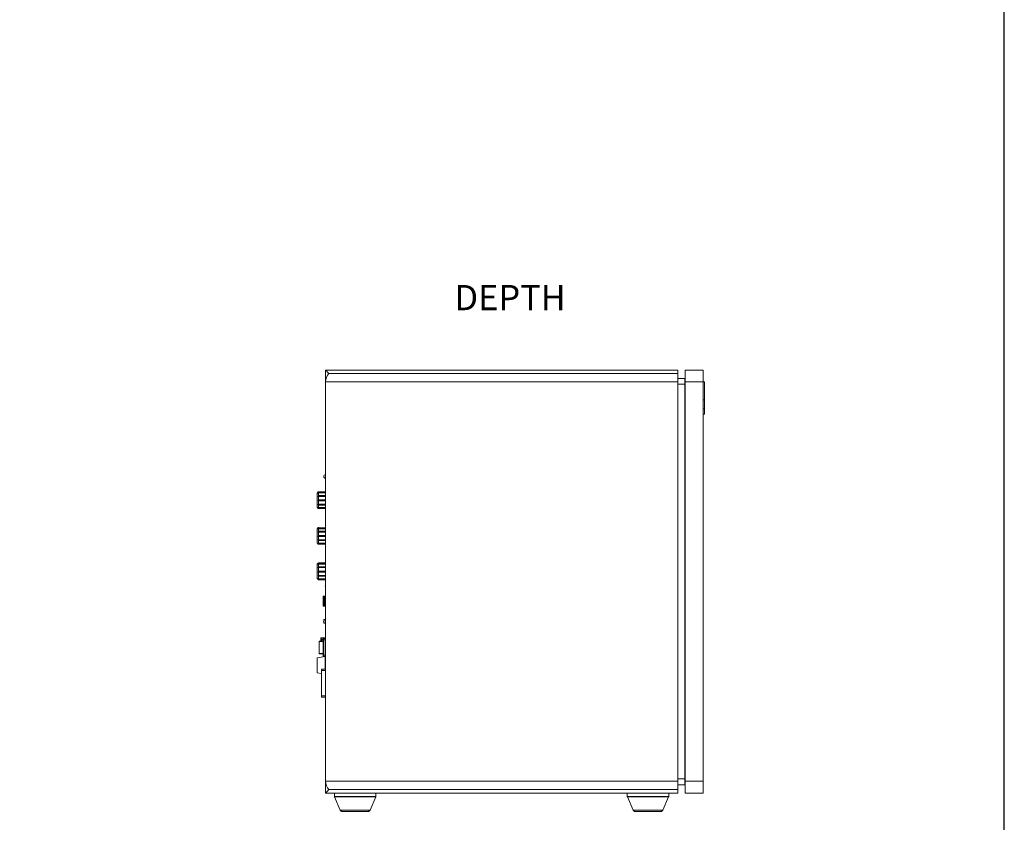
# Model space of a CAD drawing. Units: inches. Extents: x 9.5 to 16.6, y -10.5 to -0.4.
# Drawn here: x 13 to 16.6, y -6.2 to -3.3 of the extents above; entities that cross this region are included whole.
import ezdxf

# ---------------------------------------------------------------- set-up
doc = ezdxf.new("R2010")
doc.units = ezdxf.units.IN
doc.header["$MEASUREMENT"] = 0
doc.layers.add('Layer 1', color=7, linetype='Continuous')
doc.layers.add('Layer 2', color=7, linetype='Continuous')

# ---------------------------------------------------------------- blocks, each defined once
blk = doc.blocks.new('block 2')
at = {"layer": 'Layer 1', "lineweight": 0}
for points in [[(9.5, -10.5417), (16.57, -10.5417), (16.57, -0.3917), (9.5, -0.3917), (9.5, -10.5417)], [(16.5683, -0.6967), (16.5683, -9.81)]]:
    blk.add_lwpolyline(points, dxfattribs=at)
blk = doc.blocks.new('block 3')
at = {"layer": 'Layer 1', "lineweight": 0}
blk.add_lwpolyline([(9.5, -10.5417), (16.57, -10.5417), (16.57, -0.3917), (9.5, -0.3917), (9.5, -10.5417)], dxfattribs=at)
blk = doc.blocks.new('block 4')
at = {"layer": 'Layer 1', "lineweight": 0}
blk.add_lwpolyline([(9.5, -10.5417), (16.57, -10.5417), (16.57, -0.3917), (9.5, -0.3917), (9.5, -10.5417)], dxfattribs=at)

msp = doc.modelspace()

# ---------------------------------------------------------------- linework, layer by layer
at = {"layer": 'Layer 2', "lineweight": 0}
for points in [[(14.1451, -4.5426), (14.14, -4.5375), (14.1361, -4.5336), (14.1337, -4.5312), (14.1328, -4.5303)], [(14.1328, -4.5303), (14.1328, -4.5312), (14.1328, -4.5336), (14.1328, -4.5375), (14.1328, -4.5426), (14.1328, -4.5492), (14.1328, -4.5565), (14.1328, -4.5646), (14.1328, -4.573)], [(14.1328, -4.5303), (15.3974, -4.5303)], [(14.1451, -4.5426), (14.14, -4.5375), (14.1361, -4.5336), (14.1337, -4.5312), (14.1328, -4.5303)], [(14.1328, -4.573), (14.1337, -4.5646), (14.1361, -4.5565), (14.14, -4.5492), (14.1451, -4.5426)], [(14.1328, -4.573), (14.1337, -4.5646), (14.1361, -4.5565), (14.14, -4.5492), (14.1451, -4.5426)], [(15.3974, -4.5426), (14.1451, -4.5426)], [(15.3974, -4.5426), (14.1451, -4.5426)], [(15.3974, -4.5303), (15.3974, -4.5306), (15.3974, -4.5312), (15.3974, -4.5321), (15.3974, -4.5336), (15.3974, -4.5354), (15.3974, -4.5375), (15.3974, -4.5399), (15.3974, -4.5426)], [(15.3974, -4.5426), (15.3974, -4.5459), (15.3974, -4.5492), (15.3974, -4.5528), (15.3974, -4.5565), (15.3974, -4.5604), (15.3974, -4.5646), (15.3974, -4.5688), (15.3974, -4.573)], [(15.398, -4.5814), (15.398, -4.5772), (15.398, -4.5733), (15.398, -4.5697), (15.398, -4.5664), (15.398, -4.5637), (15.398, -4.5616), (15.398, -4.5604), (15.398, -4.5601)], [(15.398, -4.5601), (15.4236, -4.5601)], [(15.4236, -4.5601), (15.4236, -4.5604), (15.4236, -4.5616), (15.4236, -4.5637), (15.4236, -4.5664), (15.4236, -4.5697), (15.4236, -4.5733), (15.4236, -4.5772), (15.4236, -4.5814)], [(15.4245, -4.5303), (15.4889, -4.5303)], [(15.4245, -4.573), (15.4245, -4.5646), (15.4245, -4.5565), (15.4245, -4.5492), (15.4245, -4.5426), (15.4245, -4.5375), (15.4245, -4.5336), (15.4245, -4.5312), (15.4245, -4.5303)], [(15.4889, -4.5303), (15.4889, -4.5312), (15.4889, -4.5336), (15.4889, -4.5375), (15.4889, -4.5426), (15.4889, -4.5492), (15.4889, -4.5565), (15.4889, -4.5646), (15.4889, -4.573)], [(14.1328, -6.0062), (14.1328, -4.573)], [(14.1328, -6.0062), (14.1328, -4.573)], [(15.3974, -4.573), (14.1328, -4.573)], [(15.3974, -4.573), (15.3974, -6.0062)], [(15.398, -4.5784), (15.3974, -4.5784)], [(15.398, -4.5814), (15.398, -5.9975)], [(15.4236, -4.5814), (15.398, -4.5814)], [(15.4245, -4.573), (15.4236, -4.573)], [(15.4236, -4.5814), (15.4236, -5.9975)], [(15.4245, -6.0062), (15.4245, -4.573)], [(15.4245, -4.573), (15.4889, -4.573)], [(15.4889, -4.573), (15.4889, -6.0062)], [(15.4889, -4.573), (15.494, -4.573)], [(15.494, -4.573), (15.494, -4.6374)], [(15.4889, -4.6374), (15.494, -4.6374)], [(15.494, -4.6374), (15.494, -4.6696)], [(15.4889, -4.6696), (15.494, -4.6696)], [(15.4889, -4.6883), (15.494, -4.6883)], [(15.494, -4.6696), (15.494, -4.6883)], [(14.1328, -4.9056), (14.1304, -4.9062), (14.1283, -4.9074), (14.1267, -4.9095), (14.1264, -4.9119), (14.1267, -4.9146), (14.1283, -4.9164), (14.1304, -4.9179), (14.1328, -4.9185)], [(14.1066, -4.9679), (14.103, -4.9718)], [(14.103, -5.0229), (14.103, -5.0229), (14.103, -5.0217), (14.103, -5.0193), (14.103, -5.0154), (14.103, -5.0106), (14.103, -5.0049), (14.103, -4.9986), (14.103, -4.9925), (14.103, -4.9865), (14.103, -4.9811), (14.103, -4.9769), (14.103, -4.9739), (14.103, -4.9721), (14.103, -4.9718)], [(14.1078, -4.967), (14.106, -4.9688)], [(14.106, -4.9688), (14.1078, -4.967)], [(14.106, -4.973), (14.1078, -4.9703)], [(14.1078, -4.9724), (14.106, -4.973)], [(14.106, -4.9835), (14.1078, -4.9811)], [(14.1328, -4.9829), (14.106, -4.9835)], [(14.1078, -4.9844), (14.106, -4.9835)], [(14.1078, -4.967), (14.1328, -4.9664)], [(14.1328, -4.9664), (14.1078, -4.967)], [(14.1078, -4.967), (14.1078, -4.9673), (14.1078, -4.9676), (14.1078, -4.9682), (14.1078, -4.9685), (14.1078, -4.9691), (14.1078, -4.9697), (14.1078, -4.9703)], [(14.1078, -4.9703), (14.1328, -4.9697)], [(14.1328, -4.9715), (14.1078, -4.9724)], [(14.1078, -4.9724), (14.1078, -4.9733), (14.1078, -4.9742), (14.1078, -4.9751), (14.1078, -4.9763), (14.1078, -4.9775), (14.1078, -4.9787), (14.1078, -4.9799), (14.1078, -4.9811)], [(14.1078, -4.9811), (14.1328, -4.9805)], [(14.1328, -4.9838), (14.1078, -4.9844)], [(14.106, -4.998), (14.1078, -4.9962)], [(14.1328, -4.9977), (14.106, -4.998)], [(14.1078, -4.9998), (14.106, -4.998)], [(14.106, -5.0124), (14.1066, -5.0121), (14.1078, -5.0115)], [(14.1328, -5.0124), (14.106, -5.0124)], [(14.1078, -5.0148), (14.106, -5.0124)], [(14.1078, -4.9844), (14.1078, -4.9856), (14.1078, -4.9871), (14.1078, -4.9886), (14.1078, -4.9901), (14.1078, -4.9916), (14.1078, -4.9931), (14.1078, -4.9947), (14.1078, -4.9962)], [(14.1078, -4.9962), (14.1328, -4.9959)], [(14.1328, -4.9998), (14.1078, -4.9998)], [(14.1078, -4.9998), (14.1078, -5.0013), (14.1078, -5.0028), (14.1078, -5.0043), (14.1078, -5.0058), (14.1078, -5.0073), (14.1078, -5.0088), (14.1078, -5.0103), (14.1078, -5.0115)], [(14.1078, -5.0115), (14.1328, -5.0115)], [(14.1328, -5.0148), (14.1078, -5.0148)], [(14.1078, -5.0148), (14.1078, -5.016), (14.1078, -5.0172), (14.1078, -5.0181), (14.1078, -5.0193), (14.1078, -5.0205), (14.1078, -5.0214), (14.1078, -5.0223), (14.1078, -5.0232)], [(14.103, -5.0229), (14.1066, -5.0269)], [(14.1078, -5.0247), (14.106, -5.0226)], [(14.106, -5.0226), (14.1078, -5.0232)], [(14.1078, -5.0278), (14.1066, -5.0269)], [(14.1078, -5.0232), (14.1328, -5.0235)], [(14.1328, -5.0254), (14.1078, -5.0247)], [(14.1078, -5.0247), (14.1078, -5.0257), (14.1078, -5.026), (14.1078, -5.0266), (14.1078, -5.0269), (14.1078, -5.0272), (14.1078, -5.0275), (14.1078, -5.0278)], [(14.1078, -5.0278), (14.1328, -5.0284)], [(14.1066, -5.0958), (14.103, -5.0997)], [(14.103, -5.1509), (14.103, -5.1509), (14.103, -5.1496), (14.103, -5.1472), (14.103, -5.1433), (14.103, -5.1385), (14.103, -5.1328), (14.103, -5.1268), (14.103, -5.1205), (14.103, -5.1144), (14.103, -5.1093), (14.103, -5.1048), (14.103, -5.1018), (14.103, -5.1), (14.103, -5.0997)], [(14.1078, -5.0949), (14.106, -5.0967)], [(14.106, -5.0967), (14.1078, -5.0949)], [(14.106, -5.1009), (14.1078, -5.0985)], [(14.1078, -5.1003), (14.106, -5.1009)], [(14.106, -5.1117), (14.1078, -5.109)], [(14.1328, -5.1111), (14.106, -5.1117)], [(14.1078, -5.1123), (14.106, -5.1117)], [(14.106, -5.1262), (14.1078, -5.1241)], [(14.1328, -5.1256), (14.106, -5.1262)], [(14.1078, -5.0949), (14.1328, -5.0943)], [(14.1328, -5.0943), (14.1078, -5.0949)], [(14.1078, -5.0949), (14.1078, -5.0952), (14.1078, -5.0955), (14.1078, -5.0958), (14.1078, -5.0961), (14.1078, -5.0964), (14.1078, -5.097), (14.1078, -5.0976), (14.1078, -5.0985)], [(14.1078, -5.0985), (14.1328, -5.0976)], [(14.1328, -5.0997), (14.1078, -5.1003)], [(14.1078, -5.1003), (14.1078, -5.1012), (14.1078, -5.1021), (14.1078, -5.1033), (14.1078, -5.1042), (14.1078, -5.1054), (14.1078, -5.1066), (14.1078, -5.1078), (14.1078, -5.109)], [(14.1078, -5.109), (14.1328, -5.1084)], [(14.1328, -5.1117), (14.1078, -5.1123)], [(14.1078, -5.1123), (14.1078, -5.1138), (14.1078, -5.115), (14.1078, -5.1165), (14.1078, -5.118), (14.1078, -5.1196), (14.1078, -5.1211), (14.1078, -5.1226), (14.1078, -5.1241)], [(14.1078, -5.1241), (14.1328, -5.1238)], [(14.103, -5.1509), (14.1066, -5.1548)], [(14.1078, -5.128), (14.106, -5.1262)], [(14.106, -5.1403), (14.1066, -5.14), (14.1078, -5.1394)], [(14.1328, -5.1403), (14.106, -5.1403)], [(14.1078, -5.1427), (14.106, -5.1403)], [(14.1078, -5.153), (14.106, -5.1506)], [(14.106, -5.1506), (14.1078, -5.1512)], [(14.1078, -5.1557), (14.1066, -5.1548)], [(14.1328, -5.1277), (14.1078, -5.128)], [(14.1078, -5.128), (14.1078, -5.1295), (14.1078, -5.131), (14.1078, -5.1325), (14.1078, -5.134), (14.1078, -5.1352), (14.1078, -5.1367), (14.1078, -5.1382), (14.1078, -5.1394)], [(14.1078, -5.1394), (14.1328, -5.1394)], [(14.1328, -5.1427), (14.1078, -5.1427)], [(14.1078, -5.1427), (14.1078, -5.1439), (14.1078, -5.1451), (14.1078, -5.1463), (14.1078, -5.1472), (14.1078, -5.1484), (14.1078, -5.1493), (14.1078, -5.1502), (14.1078, -5.1512)], [(14.1078, -5.1512), (14.1328, -5.1515)], [(14.1328, -5.1533), (14.1078, -5.153)], [(14.1078, -5.153), (14.1078, -5.1536), (14.1078, -5.1542), (14.1078, -5.1545), (14.1078, -5.1548), (14.1078, -5.1554), (14.1078, -5.1557)], [(14.1078, -5.1557), (14.1328, -5.1563)], [(14.1066, -5.224), (14.103, -5.2276)], [(14.103, -5.2788), (14.103, -5.2788), (14.103, -5.2779), (14.103, -5.2751), (14.103, -5.2715), (14.103, -5.2664), (14.103, -5.2607), (14.103, -5.2547), (14.103, -5.2484), (14.103, -5.2423), (14.103, -5.2372), (14.103, -5.2327), (14.103, -5.2297), (14.103, -5.2279), (14.103, -5.2276)], [(14.1078, -5.2228), (14.106, -5.2246)], [(14.106, -5.2246), (14.1078, -5.2228)], [(14.106, -5.2288), (14.1078, -5.2264)], [(14.1078, -5.2282), (14.106, -5.2288)], [(14.1078, -5.2228), (14.1328, -5.2222)], [(14.1328, -5.2222), (14.1078, -5.2228)], [(14.1078, -5.2228), (14.1078, -5.2231), (14.1078, -5.2234), (14.1078, -5.2237), (14.1078, -5.224), (14.1078, -5.2246), (14.1078, -5.2249), (14.1078, -5.2258), (14.1078, -5.2264)], [(14.1078, -5.2264), (14.1328, -5.2255)], [(14.1328, -5.2276), (14.1078, -5.2282)], [(14.1078, -5.2282), (14.1078, -5.2291), (14.1078, -5.23), (14.1078, -5.2312), (14.1078, -5.2321), (14.1078, -5.2333), (14.1078, -5.2345), (14.1078, -5.2357), (14.1078, -5.2369)], [(14.106, -5.2396), (14.1078, -5.2369)], [(14.1328, -5.239), (14.106, -5.2396)], [(14.1078, -5.2402), (14.106, -5.2396)], [(14.106, -5.2541), (14.1078, -5.2523)], [(14.1328, -5.2538), (14.106, -5.2541)], [(14.1078, -5.2559), (14.106, -5.2541)], [(14.1078, -5.2369), (14.1328, -5.2363)], [(14.1328, -5.2396), (14.1078, -5.2402)], [(14.1078, -5.2402), (14.1078, -5.2417), (14.1078, -5.2432), (14.1078, -5.2445), (14.1078, -5.246), (14.1078, -5.2475), (14.1078, -5.249), (14.1078, -5.2505), (14.1078, -5.2523)], [(14.1078, -5.2523), (14.1328, -5.2517)], [(14.1328, -5.2556), (14.1078, -5.2559)], [(14.1078, -5.2559), (14.1078, -5.2574), (14.1078, -5.2589), (14.1078, -5.2604), (14.1078, -5.2619), (14.1078, -5.2634), (14.1078, -5.2646), (14.1078, -5.2661), (14.1078, -5.2676)], [(14.103, -5.2788), (14.1066, -5.2827)], [(14.106, -5.2682), (14.1066, -5.2679), (14.1078, -5.2676)], [(14.1328, -5.2682), (14.106, -5.2682)], [(14.1078, -5.2706), (14.106, -5.2682)], [(14.1078, -5.2809), (14.106, -5.2785)], [(14.106, -5.2785), (14.1078, -5.2791)], [(14.1078, -5.2836), (14.1066, -5.2827)], [(14.1078, -5.2676), (14.1328, -5.2673)], [(14.1328, -5.2709), (14.1078, -5.2706)], [(14.1078, -5.2706), (14.1078, -5.2718), (14.1078, -5.273), (14.1078, -5.2742), (14.1078, -5.2751), (14.1078, -5.2764), (14.1078, -5.2773), (14.1078, -5.2782), (14.1078, -5.2791)], [(14.1078, -5.2791), (14.1328, -5.2794)], [(14.1328, -5.2812), (14.1078, -5.2809)], [(14.1078, -5.2809), (14.1078, -5.2815), (14.1078, -5.2821), (14.1078, -5.2824), (14.1078, -5.283), (14.1078, -5.2833), (14.1078, -5.2836)], [(14.1078, -5.2836), (14.1328, -5.2845)], [(14.1328, -5.3043), (14.1322, -5.3043), (14.1316, -5.3043)], [(14.1316, -5.3043), (14.1316, -5.3055)], [(14.1316, -5.3055), (14.1322, -5.3055), (14.1328, -5.3055)], [(14.1316, -5.3055), (14.1328, -5.3064)], [(14.1264, -5.3417), (14.1258, -5.3417), (14.1255, -5.342), (14.1252, -5.3423), (14.1249, -5.3423), (14.1246, -5.3426), (14.1243, -5.3432), (14.1243, -5.3435), (14.1243, -5.3438)], [(14.1243, -5.3438), (14.1243, -5.345), (14.1243, -5.3465), (14.1243, -5.3486), (14.1243, -5.351), (14.1243, -5.354), (14.1243, -5.36), (14.1243, -5.3657), (14.1243, -5.3687), (14.1243, -5.3712), (14.1243, -5.3733), (14.1243, -5.3748), (14.1243, -5.376)], [(14.1264, -5.3417), (14.1264, -5.3426), (14.1264, -5.345), (14.1264, -5.3486), (14.1264, -5.3534), (14.1264, -5.3585), (14.1264, -5.3639), (14.1264, -5.369), (14.1264, -5.3733), (14.1264, -5.3763), (14.1264, -5.3778), (14.1264, -5.3781)], [(14.1307, -5.3417), (14.1264, -5.3417)], [(14.1307, -5.3417), (14.1307, -5.3426), (14.1307, -5.345), (14.1307, -5.3486), (14.1307, -5.3534), (14.1307, -5.3585), (14.1307, -5.3639), (14.1307, -5.369), (14.1307, -5.3733), (14.1307, -5.3763), (14.1307, -5.3778), (14.1307, -5.3781)], [(14.1328, -5.3429), (14.1307, -5.345)], [(14.1243, -5.376), (14.1243, -5.3763), (14.1243, -5.3766), (14.1246, -5.3772), (14.1249, -5.3775), (14.1252, -5.3778), (14.1255, -5.3778), (14.1258, -5.3781), (14.1264, -5.3781)], [(14.1264, -5.3781), (14.1307, -5.3781)], [(14.1307, -5.3748), (14.1328, -5.3769)], [(14.1328, -5.4259), (14.1304, -5.4262), (14.128, -5.4277), (14.1267, -5.4298), (14.1261, -5.4326), (14.1267, -5.435), (14.128, -5.4371), (14.1304, -5.4386), (14.1328, -5.4389)], [(14.1276, -5.4256), (14.1273, -5.4256), (14.127, -5.4256), (14.127, -5.4259), (14.1267, -5.4259), (14.1264, -5.4262), (14.1264, -5.4265), (14.1264, -5.4268)], [(14.1264, -5.4268), (14.1264, -5.4271), (14.1264, -5.4277), (14.1264, -5.4283), (14.1264, -5.4292), (14.1264, -5.4304), (14.1264, -5.4326), (14.1264, -5.4344), (14.1264, -5.4356), (14.1264, -5.4365), (14.1264, -5.4371), (14.1264, -5.4377), (14.1264, -5.438)], [(14.1264, -5.438), (14.1264, -5.4383), (14.1264, -5.4386), (14.1267, -5.4389), (14.127, -5.4392), (14.1273, -5.4392), (14.1276, -5.4392)], [(14.1276, -5.4256), (14.1276, -5.4259), (14.1276, -5.4274), (14.1276, -5.4283)], [(14.1328, -5.4256), (14.1276, -5.4256)], [(14.1276, -5.4365), (14.1276, -5.4374), (14.1276, -5.4389), (14.1276, -5.4392)], [(14.1276, -5.4392), (14.1328, -5.4392)], [(14.1108, -5.5039), (14.1105, -5.5039), (14.1102, -5.5042), (14.1099, -5.5045), (14.1099, -5.5048), (14.1096, -5.5051)], [(14.1102, -5.5051), (14.1099, -5.5051), (14.1096, -5.5051)], [(14.1096, -5.5051), (14.1096, -5.506)], [(14.1096, -5.506), (14.1096, -5.5472)], [(14.1099, -5.5051), (14.1099, -5.5048), (14.1102, -5.5042), (14.1105, -5.5039), (14.1108, -5.5039), (14.1111, -5.5039)], [(14.1111, -5.5039), (14.1108, -5.5039), (14.1105, -5.5042), (14.1102, -5.5048), (14.1102, -5.5051)], [(14.1243, -5.5051), (14.1231, -5.5051), (14.1102, -5.5051)], [(14.1102, -5.5051), (14.1102, -5.5472)], [(14.1111, -5.5039), (14.1234, -5.5039), (14.1243, -5.5039)], [(14.1177, -5.4915), (14.1174, -5.4915), (14.1171, -5.4915), (14.1165, -5.4918), (14.1162, -5.4921), (14.1159, -5.4924), (14.1159, -5.4927), (14.1156, -5.4933), (14.1156, -5.4936)], [(14.1156, -5.4936), (14.1156, -5.4949), (14.1156, -5.4961), (14.1156, -5.4982), (14.1156, -5.5006), (14.1156, -5.5036), (14.1156, -5.5039)], [(14.1177, -5.4915), (14.1177, -5.4921), (14.1177, -5.4946), (14.1177, -5.4982), (14.1177, -5.5027), (14.1177, -5.5039)], [(14.1328, -5.4915), (14.1177, -5.4915)], [(14.1189, -5.4976), (14.1189, -5.4964)], [(14.1189, -5.4964), (14.1243, -5.4964)], [(14.121, -5.4994), (14.1189, -5.4976)], [(14.1189, -5.5012), (14.121, -5.4994)], [(14.121, -5.503), (14.1189, -5.5012)], [(14.1189, -5.5045), (14.121, -5.503)], [(14.1243, -5.4961), (14.1243, -5.4955), (14.1249, -5.4946), (14.1255, -5.4942), (14.1264, -5.4939)], [(14.1243, -5.4967), (14.1243, -5.4976), (14.1243, -5.4982)], [(14.1243, -5.4982), (14.1243, -5.5541)], [(14.1243, -5.4982), (14.1243, -5.4982), (14.1249, -5.4982), (14.1255, -5.4982), (14.1264, -5.4982)], [(14.1264, -5.4939), (14.1264, -5.4942), (14.1264, -5.4949), (14.1264, -5.4952), (14.1264, -5.4961), (14.1264, -5.4967), (14.1264, -5.4976), (14.1264, -5.4982)], [(14.1264, -5.4939), (14.1328, -5.4939)], [(14.1264, -5.4982), (14.1328, -5.4982)], [(14.1264, -5.5541), (14.1264, -5.4982)], [(14.1096, -5.5472), (14.1096, -5.5472)], [(14.1096, -5.5472), (14.1099, -5.5472), (14.1102, -5.5472)], [(14.1096, -5.5472), (14.1099, -5.5478), (14.1099, -5.5481), (14.1105, -5.5484), (14.1108, -5.5487), (14.1111, -5.5487)], [(14.1102, -5.5472), (14.1132, -5.5472), (14.1165, -5.5472), (14.1195, -5.5472), (14.1231, -5.5472), (14.124, -5.5472)], [(14.1102, -5.5472), (14.1102, -5.5478), (14.1105, -5.5481), (14.1108, -5.5484), (14.1111, -5.5487)], [(14.1111, -5.5487), (14.1234, -5.5487), (14.124, -5.5487)], [(14.1036, -5.5629), (14.1036, -5.5629), (14.1033, -5.5632), (14.103, -5.5632), (14.103, -5.5635), (14.103, -5.5638)], [(14.103, -5.5638), (14.103, -5.5656), (14.103, -5.568), (14.103, -5.5716), (14.103, -5.5758), (14.103, -5.5806), (14.103, -5.5903)], [(14.1319, -5.559), (14.1036, -5.5629)], [(14.1036, -5.5629), (14.1036, -5.5632), (14.1036, -5.5647), (14.1036, -5.5677), (14.1036, -5.5722), (14.1036, -5.5776), (14.1036, -5.5836), (14.1036, -5.5903), (14.1036, -5.5969), (14.1036, -5.6029), (14.1036, -5.6083), (14.1036, -5.6125), (14.1036, -5.6158), (14.1036, -5.6173)], [(14.1243, -5.5556), (14.1243, -5.555), (14.1243, -5.5541)], [(14.1264, -5.5541), (14.1255, -5.5541), (14.1249, -5.5541), (14.1243, -5.5541)], [(14.1243, -5.5562), (14.1243, -5.5572), (14.1249, -5.5578), (14.1255, -5.5584), (14.1264, -5.5584)], [(14.1264, -5.5541), (14.1264, -5.555), (14.1264, -5.5559), (14.1264, -5.5565), (14.1264, -5.5572), (14.1264, -5.5578), (14.1264, -5.5581), (14.1264, -5.5584)], [(14.1328, -5.5541), (14.1264, -5.5541)], [(14.1264, -5.5584), (14.1328, -5.5584)], [(14.1319, -5.559), (14.1319, -5.5599), (14.1319, -5.562), (14.1319, -5.5659), (14.1319, -5.5707), (14.1319, -5.5767), (14.1319, -5.5833), (14.1319, -5.5903), (14.1319, -5.5972), (14.1319, -5.6038), (14.1319, -5.6044)], [(14.1328, -5.5599), (14.1328, -5.5596), (14.1325, -5.5593), (14.1322, -5.5593), (14.1322, -5.559), (14.1319, -5.559)], [(14.103, -5.5903), (14.103, -5.5999), (14.103, -5.6047), (14.103, -5.6089), (14.103, -5.6122), (14.103, -5.6149), (14.103, -5.6167)], [(14.103, -5.6167), (14.103, -5.6167), (14.103, -5.617), (14.103, -5.6173), (14.1033, -5.6173), (14.1036, -5.6173)], [(14.1036, -5.6173), (14.1183, -5.6195)], [(14.1183, -5.6086), (14.1183, -5.6077), (14.1183, -5.6068), (14.1183, -5.6062), (14.1183, -5.6056), (14.1183, -5.605), (14.1183, -5.6047), (14.1183, -5.6044)], [(14.1328, -5.6044), (14.1183, -5.6044)], [(14.1183, -5.6998), (14.1183, -5.6086)], [(14.1183, -5.6086), (14.1328, -5.6086)], [(14.1328, -5.6998), (14.1183, -5.6998)], [(14.1183, -5.704), (14.1183, -5.704), (14.1183, -5.7037), (14.1183, -5.7034), (14.1183, -5.7028), (14.1183, -5.7022), (14.1183, -5.7016), (14.1183, -5.7007), (14.1183, -5.6998)], [(14.1183, -5.704), (14.1328, -5.704)], [(14.1451, -6.0363), (14.14, -6.03), (14.1361, -6.0224), (14.1337, -6.0143), (14.1328, -6.0062)], [(14.1328, -6.0062), (14.1328, -6.0143), (14.1328, -6.0224), (14.1328, -6.03), (14.1328, -6.0363), (14.1328, -6.0417), (14.1328, -6.0456), (14.1328, -6.048), (14.1328, -6.0489)], [(14.1328, -6.0062), (15.3974, -6.0062)], [(14.1451, -6.0363), (14.14, -6.03), (14.1361, -6.0224), (14.1337, -6.0143), (14.1328, -6.0062)], [(15.3974, -6.0005), (15.398, -6.0005)], [(15.3974, -6.0062), (15.3974, -6.0104), (15.3974, -6.0143), (15.3974, -6.0185), (15.3974, -6.0224), (15.3974, -6.0264), (15.3974, -6.03), (15.3974, -6.0333), (15.3974, -6.0363)], [(15.398, -6.0188), (15.398, -6.0185), (15.398, -6.0173), (15.398, -6.0152), (15.398, -6.0128), (15.398, -6.0095), (15.398, -6.0059), (15.398, -6.0017), (15.398, -5.9975)], [(15.398, -5.9975), (15.4236, -5.9975)], [(15.4236, -5.9975), (15.4236, -6.0017), (15.4236, -6.0059), (15.4236, -6.0095), (15.4236, -6.0128), (15.4236, -6.0152), (15.4236, -6.0173), (15.4236, -6.0185), (15.4236, -6.0188)], [(15.4245, -6.0062), (15.4236, -6.0062)], [(15.4245, -6.0062), (15.4889, -6.0062)], [(15.4245, -6.0489), (15.4245, -6.048), (15.4245, -6.0456), (15.4245, -6.0417), (15.4245, -6.0363), (15.4245, -6.03), (15.4245, -6.0224), (15.4245, -6.0143), (15.4245, -6.0062)], [(15.4889, -6.0062), (15.4889, -6.0143), (15.4889, -6.0224), (15.4889, -6.03), (15.4889, -6.0363), (15.4889, -6.0417), (15.4889, -6.0456), (15.4889, -6.048), (15.4889, -6.0489)], [(14.1328, -6.0489), (14.1337, -6.048), (14.1361, -6.0456), (14.14, -6.0417), (14.1451, -6.0363)], [(14.1328, -6.0489), (14.1337, -6.048), (14.1361, -6.0456), (14.14, -6.0417), (14.1451, -6.0363)], [(15.3974, -6.0363), (14.1451, -6.0363)], [(15.3974, -6.0363), (14.1451, -6.0363)], [(15.3974, -6.0363), (15.3974, -6.039), (15.3974, -6.0417), (15.3974, -6.0438), (15.3974, -6.0456), (15.3974, -6.0468), (15.3974, -6.048), (15.3974, -6.0486), (15.3974, -6.0489)], [(15.4236, -6.0188), (15.398, -6.0188)], [(15.3974, -6.0489), (14.1328, -6.0489)], [(14.1647, -6.0489), (14.165, -6.0613)], [(14.165, -6.0613), (14.1656, -6.0613), (14.168, -6.0613), (14.1716, -6.0613), (14.1767, -6.0613), (14.183, -6.0613), (14.1906, -6.0613), (14.1993, -6.0613), (14.2086, -6.0613), (14.2185, -6.0613), (14.2288, -6.0613), (14.2393, -6.0613), (14.2498, -6.0613), (14.2604, -6.0613), (14.2703, -6.0613), (14.2796, -6.0613), (14.2881, -6.0613), (14.2956, -6.0613), (14.3019, -6.0613), (14.307, -6.0613), (14.3109, -6.0613), (14.313, -6.0613), (14.3139, -6.0613)], [(14.165, -6.0613), (14.165, -6.0616), (14.165, -6.0619), (14.165, -6.0622), (14.1653, -6.0625), (14.1653, -6.0628)], [(14.1653, -6.0628), (14.1662, -6.0628), (14.1683, -6.0628), (14.1719, -6.0628), (14.177, -6.0628), (14.1833, -6.0628), (14.1909, -6.0628), (14.1993, -6.0628), (14.2086, -6.0628), (14.2185, -6.0628), (14.2288, -6.0628), (14.2393, -6.0628), (14.2498, -6.0628), (14.2604, -6.0628), (14.2703, -6.0628), (14.2793, -6.0628), (14.2878, -6.0628), (14.2953, -6.0628), (14.3016, -6.0628), (14.3067, -6.0628), (14.3103, -6.0628), (14.3127, -6.0628), (14.3133, -6.0628)], [(14.1653, -6.0628), (14.186, -6.1097)], [(14.2929, -6.1097), (14.3133, -6.0628)], [(14.3133, -6.0628), (14.3136, -6.0628), (14.3136, -6.0625), (14.3136, -6.0622), (14.3136, -6.0619), (14.3136, -6.0616), (14.3139, -6.0616), (14.3139, -6.0613)], [(14.3139, -6.0613), (14.3139, -6.0489)], [(15.2162, -6.0489), (15.2165, -6.0613)], [(15.2165, -6.0613), (15.2171, -6.0613), (15.2195, -6.0613), (15.2232, -6.0613), (15.2283, -6.0613), (15.2346, -6.0613), (15.2421, -6.0613), (15.2505, -6.0613), (15.2599, -6.0613), (15.2698, -6.0613), (15.2803, -6.0613), (15.2909, -6.0613), (15.3014, -6.0613), (15.3119, -6.0613), (15.3219, -6.0613), (15.3312, -6.0613), (15.3396, -6.0613), (15.3472, -6.0613), (15.3535, -6.0613), (15.3586, -6.0613), (15.3622, -6.0613), (15.3646, -6.0613), (15.3652, -6.0613)], [(15.2165, -6.0613), (15.2165, -6.0616), (15.2165, -6.0619), (15.2165, -6.0622), (15.2165, -6.0625), (15.2168, -6.0628)], [(15.2168, -6.0628), (15.2174, -6.0628), (15.2198, -6.0628), (15.2235, -6.0628), (15.2286, -6.0628), (15.2349, -6.0628), (15.2424, -6.0628), (15.2508, -6.0628), (15.2602, -6.0628), (15.2701, -6.0628), (15.2803, -6.0628), (15.2909, -6.0628), (15.3014, -6.0628), (15.3116, -6.0628), (15.3216, -6.0628), (15.3309, -6.0628), (15.3393, -6.0628), (15.3468, -6.0628), (15.3532, -6.0628), (15.3583, -6.0628), (15.3619, -6.0628), (15.3643, -6.0628), (15.3649, -6.0628)], [(15.2168, -6.0628), (15.2373, -6.1097)], [(15.3444, -6.1097), (15.3649, -6.0628)], [(15.3649, -6.0628), (15.3649, -6.0628), (15.3652, -6.0625), (15.3652, -6.0622), (15.3652, -6.0619), (15.3652, -6.0616), (15.3652, -6.0613)], [(15.3652, -6.0613), (15.3655, -6.0489)], [(15.4245, -6.0489), (15.4889, -6.0489)], [(14.186, -6.1097), (14.186, -6.1097), (14.1875, -6.1097), (14.1909, -6.1097), (14.1951, -6.1097), (14.2008, -6.1097), (14.2077, -6.1097), (14.2152, -6.1097), (14.2237, -6.1097), (14.2327, -6.1097), (14.2417, -6.1097), (14.2507, -6.1097), (14.2592, -6.1097), (14.2673, -6.1097), (14.2748, -6.1097), (14.2808, -6.1097), (14.286, -6.1097), (14.2899, -6.1097), (14.292, -6.1097), (14.2929, -6.1097)], [(14.186, -6.1097), (14.1866, -6.1109), (14.1872, -6.1118), (14.1881, -6.1127), (14.189, -6.1136), (14.1902, -6.1142), (14.1915, -6.1145), (14.1927, -6.1148), (14.1939, -6.1148)], [(14.1939, -6.1148), (14.1945, -6.1148), (14.1969, -6.1148), (14.2011, -6.1148), (14.2071, -6.1148), (14.2143, -6.1148), (14.2225, -6.1148), (14.2312, -6.1148), (14.2393, -6.1148), (14.2477, -6.1148), (14.2562, -6.1148), (14.2643, -6.1148), (14.2715, -6.1148), (14.2775, -6.1148), (14.2817, -6.1148), (14.2841, -6.1148), (14.2851, -6.1148)], [(14.2851, -6.1148), (14.2863, -6.1148), (14.2875, -6.1145), (14.2887, -6.1142), (14.2896, -6.1136), (14.2908, -6.1127), (14.2914, -6.1118), (14.2923, -6.1109), (14.2929, -6.1097)], [(15.2373, -6.1097), (15.2376, -6.1097), (15.2391, -6.1097), (15.2421, -6.1097), (15.2466, -6.1097), (15.2523, -6.1097), (15.259, -6.1097), (15.2668, -6.1097), (15.2752, -6.1097), (15.2839, -6.1097), (15.2933, -6.1097), (15.302, -6.1097), (15.3107, -6.1097), (15.3189, -6.1097), (15.3261, -6.1097), (15.3324, -6.1097), (15.3375, -6.1097), (15.3411, -6.1097), (15.3435, -6.1097), (15.3444, -6.1097)], [(15.2373, -6.1097), (15.2379, -6.1109), (15.2388, -6.1118), (15.2397, -6.1127), (15.2406, -6.1136), (15.2415, -6.1142), (15.2427, -6.1145), (15.2439, -6.1148), (15.2451, -6.1148)], [(15.2451, -6.1148), (15.246, -6.1148), (15.2484, -6.1148), (15.2526, -6.1148), (15.2587, -6.1148), (15.2659, -6.1148), (15.274, -6.1148), (15.2824, -6.1148), (15.2909, -6.1148), (15.2993, -6.1148), (15.3077, -6.1148), (15.3158, -6.1148), (15.3231, -6.1148), (15.3291, -6.1148), (15.3333, -6.1148), (15.3357, -6.1148), (15.3366, -6.1148)], [(15.3366, -6.1148), (15.3378, -6.1148), (15.339, -6.1145), (15.3399, -6.1142), (15.3411, -6.1136), (15.342, -6.1127), (15.3429, -6.1118), (15.3438, -6.1109), (15.3444, -6.1097)]]:
    msp.add_lwpolyline(points, dxfattribs=at)

# ---------------------------------------------------------------- block references
at = {"layer": 'Layer 1'}
for name in ['block 2', 'block 3', 'block 4']:
    msp.add_blockref(name, (0, 0), dxfattribs=at)

# ---------------------------------------------------------------- texts
at = {"layer": 'Layer 1', "color": 178, "true_color": 0x010101, "insert": (14.596, -4.3155), "char_height": 0.090494, "attachment_point": 7}
msp.add_mtext('\\fHelvetica Neue Light|b0|i0|c0|p34;\\W1;DEPTH', dxfattribs=at)

doc.saveas('drawing.dxf')
